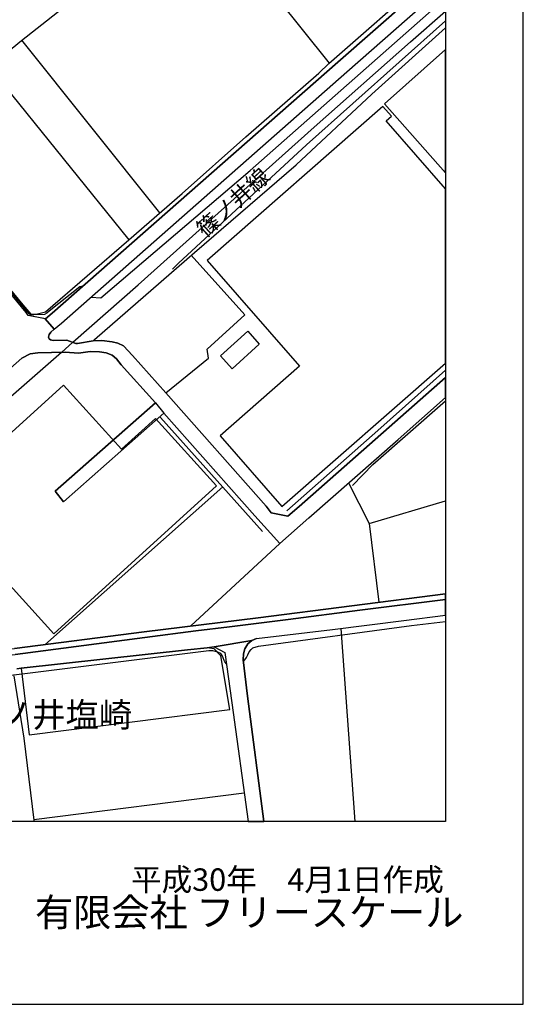
# Model space of a CAD drawing. Extents: x -10 to 410, y -24 to 273.
# Drawn here: x 345 to 410, y -24 to 103 of the extents above; entities that cross this region are included whole.
import ezdxf

# ---------------------------------------------------------------- set-up
doc = ezdxf.new("R2010")
doc.units = 0
for name, color, linetype in [('01_CYUKI_PNT', 2, 'Continuous'), ('03_GYOUSEI_POLY', 4, 'Continuous'), ('05_DM_LINE', 7, 'Continuous'), ('06_HOUSE_POLY', 160, 'Continuous'), ('08_ROAD_LINE', 3, 'Continuous'), ('09_ROAD_POLY', 5, 'Continuous'), ('10_KIDO_LINE', 2, 'Continuous'), ('12_KASEN_LINE', 4, 'Continuous'), ('13_KASEN_POLY', 253, 'Continuous'), ('印刷レイアウト', 1, 'Continuous'), ('印刷用フレーム', 1, 'Continuous'), ('背景', 3, 'Continuous')]:
    doc.layers.add(name, color=color, linetype=linetype)
doc.styles.add('STD', font='txt')
doc.styles.add('スタイル1', font='txt', dxfattribs={"width": 0.95})

msp = doc.modelspace()

# ---------------------------------------------------------------- linework, layer by layer
at = {"layer": '05_DM_LINE', "color": 253}
for p, q in [((384.721737, 97.1889), (367.65749, 118.464431)), ((362.886032, 77.919447), (345.14758, 100.124466)), ((340.921137, 96.689016), (358.911426, 74.470218)), ((366.932642, 72.474129), (373.846948, 64.81017)), ((370.981662, 42.675431), (348.09107, 22.39002)), ((389.837014, 37.974254), (399.647268, 40.904997)), ((378.327295, 35.390088), (366.891645, 24.800209)), ((388.036952, -0.352778), (386.227588, 24.483949)), ((373.757031, 3.294545), (346.706141, -0.150895))]:
    msp.add_line(p, q, dxfattribs=at)
for points in [[(354.042128, 67.099091), (355.307856, 66.979891), (374.516675, 83.364765), (399.647268, 105.585631)], [(364.536233, 70.688881), (365.311724, 71.435088), (381.786171, 86.688938), (399.647268, 102.619748)], [(354.301888, 61.454647), (354.491368, 61.618633), (367.352599, 72.839309), (380.426736, 84.105116), (390.186692, 93.179153), (399.647268, 101.728847)], [(352.91696, 68.435099), (352.81154, 68.435099), (352.622059, 68.399959), (348.671224, 65.29455), (348.356687, 65.018943), (348.051796, 64.864602), (346.692361, 64.81017), (346.276538, 64.823606), (346.102561, 64.925236), (338.321468, 74.339304), (332.407273, 81.483743), (322.131931, 93.99943), (321.885951, 94.014933)], [(363.661179, 54.769095), (369.151628, 59.220158), (368.991431, 60.384256), (373.846948, 64.81017)], [(387.177056, 43.189095), (389.837014, 37.974254), (391.081038, 27.839472)], [(306.452268, 17.169322), (312.692714, 17.983743), (316.921224, 18.43505), (332.821373, 20.544482), (344.202246, 21.88428), (360.88581, 24.054001), (375.551926, 25.864743), (399.647268, 28.9264)], [(306.545974, 16.429316), (312.77643, 17.239602), (317.010796, 17.688843), (332.917147, 19.800342), (344.292163, 21.140139), (360.981584, 23.313995), (367.522786, 24.175269), (371.866363, 24.688932), (379.391829, 25.643913), (388.626063, 26.839361), (399.647268, 28.193628)], [(306.545974, 16.429316), (312.77643, 17.239602), (317.010796, 17.688843), (332.917147, 19.800342), (344.292163, 21.140139), (360.981584, 23.313995), (367.522786, 24.175269), (371.866363, 24.688932), (379.391829, 25.643913), (388.626063, 26.839361), (399.647268, 28.193628)], [(373.647477, 20.268875), (373.817665, 20.429072), (374.032294, 20.753255), (374.202138, 21.083295), (374.397475, 21.489817), (374.626229, 21.794363), (374.875998, 21.970063), (375.590856, 22.21432), (395.292323, 24.849129), (399.647268, 25.393454)], [(371.471899, 19.948825), (371.256925, 20.198595), (371.161152, 20.349146), (371.026449, 20.698823), (370.891745, 21.104999), (370.741195, 21.274843), (370.372225, 21.429183), (369.721791, 21.604883), (369.20606, 21.618663), (345.862438, 18.675174), (317.817638, 15.364781), (317.456247, 15.294501), (316.96601, 15.02475), (316.581193, 14.51901), (316.401359, 14.204473), (316.122306, 14.11869)], [(371.897713, 14.07356), (370.737405, 20.974086), (369.891634, 21.878423), (368.987641, 22.009337), (366.446539, 21.72994), (345.036304, 19.359025), (346.071555, 10.800374), (371.897713, 14.07356)]]:
    msp.add_lwpolyline(points, dxfattribs=at)
at = {"layer": '06_HOUSE_POLY', "color": 255}
for points in [[(399.647268, 83.076755), (399.647268, 98.925917), (391.780393, 91.952699)], [(392.686797, 90.356931), (391.590913, 91.606812), (368.965937, 71.776842), (380.87012, 58.19283), (370.651622, 49.237649), (378.610482, 40.161545), (399.647268, 58.604175), (399.647268, 81.023478), (391.995367, 89.751283)], [(372.190546, 57.876571), (370.700198, 59.517125), (374.200415, 62.696604), (375.690419, 61.058116), (372.190546, 57.876571)], [(349.264814, 23.802165), (333.911401, 40.722062), (350.481622, 55.761282), (357.950244, 47.532671), (362.321381, 51.491775), (370.206171, 42.802211), (349.264814, 23.802165)]]:
    msp.add_lwpolyline(points, close=True, dxfattribs=at)
at = {"layer": '08_ROAD_LINE', "color": 253}
for p, q in [((362.337229, 53.509223), (349.417087, 42.124561)), ((350.491268, 40.765126), (363.417266, 52.149788)), ((349.417087, 42.124561), (350.491268, 40.765126)), ((369.885777, 22.1089), (368.987641, 22.009337)), ((345.036304, 19.359025), (344.481643, 19.300114))]:
    msp.add_line(p, q, dxfattribs=at)
for points in [[(348.167206, 64.300296), (345.962001, 64.733689), (345.692594, 65.124363), (328.72171, 85.694683), (306.0361, 113.304023), (305.716051, 113.634408), (305.786331, 114.294488)], [(348.167206, 64.300296), (349.042261, 65.028933), (385.792128, 97.323603), (399.647268, 109.491336)], [(349.302021, 62.958431), (350.227718, 63.743568), (386.946579, 96.079579), (399.647268, 107.230664)], [(349.302021, 62.958431), (348.85278, 62.573614), (348.641596, 62.300418), (348.590953, 61.925247), (348.676736, 61.70855), (348.817641, 61.595207), (349.157327, 61.524927), (350.911225, 61.563856), (352.106673, 61.14011), (352.30201, 61.114616), (354.337028, 61.458436), (355.442559, 61.493576), (356.747217, 61.358873), (357.510994, 61.159747), (358.212071, 60.810069), (359.376169, 59.599118), (363.661179, 54.769095), (376.581321, 40.188761), (377.231755, 39.364695), (379.385973, 38.919244), (380.840837, 40.175326), (399.647268, 56.763116)], [(362.337229, 53.509223), (357.920961, 58.378521), (357.341151, 59.159524), (356.747217, 59.604975), (356.001009, 59.935015), (355.122165, 60.069718), (353.927062, 60.108993), (352.436713, 59.884372), (350.696596, 59.989792), (347.216016, 59.944661), (346.215904, 59.784465), (345.157227, 59.253231), (303.266933, 22.32353), (300.586993, 21.230056), (285.991501, 8.355046), (283.397689, 4.813832), (277.499685, -0.352778)], [(363.417266, 52.149788), (375.126112, 38.964374), (378.327295, 35.390088), (382.067635, 38.724251), (393.571498, 48.784619), (399.647268, 54.176883)], [(360.981584, 23.313995), (367.522786, 24.175269), (371.866363, 24.688932), (379.391829, 25.643913), (388.626063, 26.839361), (399.647268, 28.193628)], [(375.321449, 23.185148), (385.11241, 24.345112), (394.282221, 25.50921), (399.647268, 26.185137)], [(306.545974, 16.429316), (312.77643, 17.239602), (317.010796, 17.688843), (332.917147, 19.800342), (344.292163, 21.140139), (360.981584, 23.313995)], [(375.321449, 23.185148), (374.747152, 22.94468), (374.237278, 22.493717), (373.836957, 21.868777), (373.651611, 21.204563), (373.626118, 20.429072), (374.192491, 15.765101), (376.258515, -0.352778)], [(368.987641, 22.009337), (366.446539, 21.72994), (345.036304, 19.359025)], [(369.885777, 22.1089), (371.272428, 21.409546), (372.16712, 14.913474), (374.255192, -0.352778)]]:
    msp.add_lwpolyline(points, dxfattribs=at)
at = {"layer": '09_ROAD_POLY', "color": 7}
for points in [[(349.042261, 65.028933), (348.167206, 64.300296), (348.163417, 64.300296), (349.299954, 62.958431), (349.302021, 62.958431), (350.227718, 63.743568), (386.946579, 96.079579), (399.647268, 107.230664), (399.647268, 109.491336), (385.792128, 97.323603)], [(363.415199, 52.148066), (350.491268, 40.765126), (349.417087, 42.124561), (362.335162, 53.507156), (363.415199, 52.148066)], [(373.626118, 20.429072), (373.651611, 21.204563), (373.836957, 21.868777), (374.237278, 22.493717), (374.743362, 22.942958), (369.889912, 22.106833), (371.272428, 21.409546), (372.16712, 14.913474), (374.255192, -0.352778), (376.258515, -0.352778), (374.192491, 15.765101)]]:
    msp.add_lwpolyline(points, close=True, dxfattribs=at)
for points in [[(303.266933, 22.32353), (345.157227, 59.253231), (346.215904, 59.784465), (347.216016, 59.944661), (350.696596, 59.989792), (352.436713, 59.884372), (353.927062, 60.108993), (355.122165, 60.069718), (356.001009, 59.935015), (356.747217, 59.604975), (357.341151, 59.159524), (357.920961, 58.378521), (362.337229, 53.509223), (362.335162, 53.507156), (363.415199, 52.148066), (363.417266, 52.149788), (375.126112, 38.964374), (378.327295, 35.390088), (382.067635, 38.724251), (393.571498, 48.784619), (399.647268, 54.176883), (399.647268, 56.763116), (380.840837, 40.175326), (379.385973, 38.919244), (377.231755, 39.364695), (376.581321, 40.188761), (363.661179, 54.769095), (359.376169, 59.599118), (358.212071, 60.810069), (357.510994, 61.159747), (356.747217, 61.358873), (355.442559, 61.493576), (354.337028, 61.458436), (352.30201, 61.114616), (352.106673, 61.14011), (350.911225, 61.563856), (349.157327, 61.524927), (348.817641, 61.595207), (348.676736, 61.70855), (348.590953, 61.925247), (348.641596, 62.300418), (348.85278, 62.573614), (349.299954, 62.958431), (348.163417, 64.300296), (345.962001, 64.733689), (345.692594, 65.124363), (328.72171, 85.694683)], [(344.481643, 19.300114), (345.036304, 19.359025), (366.446539, 21.72994), (368.987641, 22.009337), (369.885777, 22.1089), (369.889912, 22.106833), (374.743362, 22.942958), (374.747152, 22.94468), (375.321449, 23.185148), (385.11241, 24.345112), (394.282221, 25.50921), (399.647268, 26.185137), (399.647268, 28.193628), (388.626063, 26.839361), (379.391829, 25.643913), (371.866363, 24.688932), (367.522786, 24.175269), (360.981584, 23.313995), (344.292163, 21.140139)]]:
    msp.add_lwpolyline(points, dxfattribs=at)
at = {"layer": '10_KIDO_LINE', "color": 252}
msp.add_line((350.231508, 59.981868), (351.706353, 61.282737), dxfattribs=at)
for points in [[(382.731505, 88.942719), (395.135916, 99.901912), (399.647268, 103.875486)], [(351.706353, 61.282737), (360.100673, 68.677289), (382.731505, 88.942719)], [(350.231508, 59.981868), (344.075467, 54.55791), (297.985601, 13.952637), (281.761957, -0.352778)]]:
    msp.add_lwpolyline(points, dxfattribs=at)
at = {"layer": '12_KASEN_LINE', "color": 7}
for points in [[(328.417163, 86.517027), (340.921137, 96.686949), (345.11623, 100.097249), (354.971959, 107.897979), (364.48559, 115.907826), (377.875987, 126.702688), (392.20035, 138.442885), (399.647268, 144.45182)], [(333.655431, 136.712413), (313.305941, 119.901725), (306.221791, 113.952734), (328.254899, 86.712364), (328.417163, 86.517027), (345.276427, 66.103114), (346.280328, 64.901809), (347.155382, 64.946596), (348.200279, 65.177072), (358.911426, 74.466428), (365.786458, 80.431266), (373.950301, 87.702485), (383.350589, 95.907669), (384.64181, 97.122409), (397.360414, 108.317936), (399.647268, 110.358811)], [(379.231632, 39.591382), (390.936689, 49.952507), (399.647268, 57.686401)], [(387.700366, 42.882137), (390.290044, 45.57758), (399.647268, 53.76795)], [(376.110376, 36.936936), (362.981462, 51.616832), (362.911182, 51.696758)], [(344.100616, 18.38613), (345.415264, 10.392131), (346.706141, -0.152962), (346.73198, -0.352778)]]:
    msp.add_lwpolyline(points, dxfattribs=at)
at = {"layer": '13_KASEN_POLY', "color": 7}
msp.add_lwpolyline([(344.292163, 21.140139), (360.981584, 23.313995), (367.522786, 24.175269), (371.866363, 24.688932), (379.391829, 25.643913), (388.626063, 26.839361), (399.647268, 28.193628), (399.647268, 28.9264), (375.551926, 25.864743), (360.88581, 24.054001), (344.202246, 21.88428)], dxfattribs=at)
at = {"layer": '印刷レイアウト', "color": 7}
for points in [[(-10.309448, -23.852808), (409.661817, -23.852808), (409.632878, 273.147152), (-10.338387, 273.147152)], [(399.647269, -0.352433), (-0.353122, -0.352433), (-0.353122, 249.647122), (399.647269, 249.647122)]]:
    msp.add_lwpolyline(points, close=True, dxfattribs=at)
at = {"layer": '印刷用フレーム', "color": 7}
msp.add_lwpolyline([(399.647268, -0.352778), (-0.352778, -0.352778), (-0.352778, 249.647122), (399.647268, 249.647122)], close=True, dxfattribs=at)
msp.add_lwpolyline([(399.647268, -0.352778), (-0.352778, -0.352778), (-0.352778, 249.647122), (399.647268, 249.647122)], close=True, dxfattribs=at)
at = {"layer": '背景', "color": 7}
msp.add_lwpolyline([(399.647268, -0.352778), (-0.352778, -0.352778), (-0.352778, 249.647122), (399.647268, 249.647122)], close=True, dxfattribs=at)

# ---------------------------------------------------------------- texts
at = {"linetype": 'Continuous', "lineweight": 0, "insert": (346.840311, -13.821238), "char_height": 3.6, "attachment_point": 7, "style": 'スタイル1'}
msp.add_mtext_dynamic_manual_height_columns('有限会社 フリースケール', width=55.30503981, gutter_width=1, heights=[0], dxfattribs=at)
at = {"layer": '01_CYUKI_PNT', "color": 7, "insert": (367.342075, 76.193396), "char_height": 2.099868, "attachment_point": 1, "rotation": 42.29184189, "style": 'STD'}
msp.add_mtext('\\fMS Gothic|b0|i0|c128;\\H2.0999;\\C7;篠ノ井線', dxfattribs=at)
at = {"layer": '03_GYOUSEI_POLY', "color": 7, "insert": (337.860514, 14.960622), "char_height": 3.149801, "attachment_point": 1, "style": 'STD'}
msp.add_mtext('\\fMS Gothic|b0|i0|c128;\\H3.1498;\\C31;篠ノ井塩崎', dxfattribs=at)
at = {"layer": '印刷レイアウト', "color": 7, "insert": (359.182358, -6.374852), "char_height": 2.887318, "attachment_point": 1, "style": 'STD'}
msp.add_mtext('\\fMS PGothic|b0|i0|c128;\\H2.8873;\\C7;平成30年\u30004月1日作成', dxfattribs=at)

doc.saveas('drawing.dxf')
